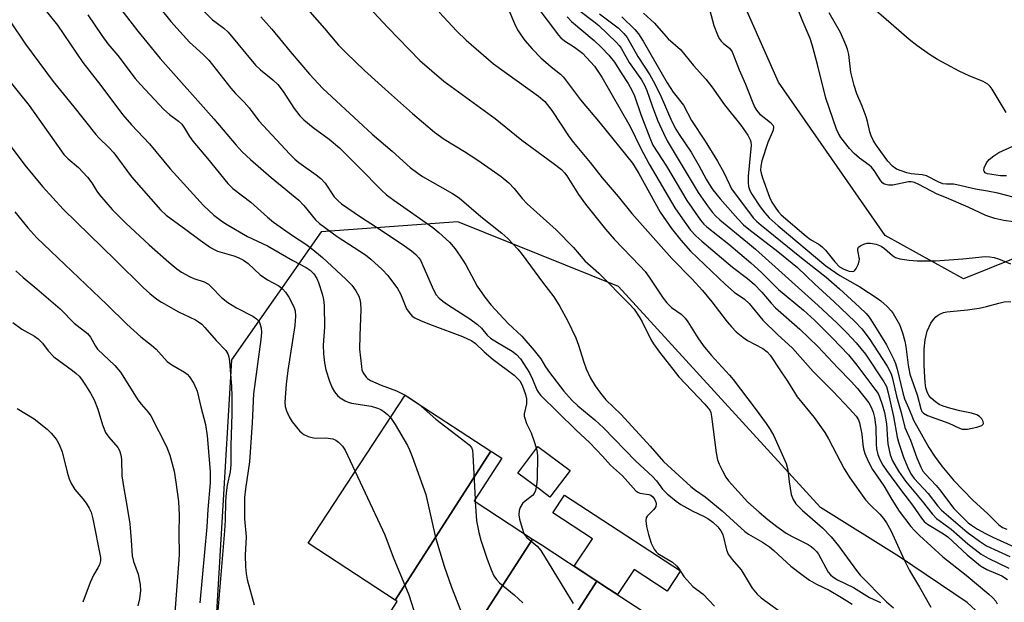
# Model space of a CAD drawing. Units: inches. Extents: x 1243765 to 1249765, y 517455 to 521455.
# Drawn here: x 1244508 to 1244753, y 518744 to 518890 of the extents above; entities that cross this region are included whole.
import ezdxf

# ---------------------------------------------------------------- set-up
doc = ezdxf.new("R2010")
doc.units = ezdxf.units.IN
doc.header["$MEASUREMENT"] = 0
for name, color, linetype in [('BLDG-Footprint', 5, 'Continuous'), ('CULTRL-Pad', 6, 'Continuous'), ('HYDRO-Single Line Stream', 4, 'Continuous'), ('NTRL-Trees', 3, 'Continuous'), ('Undefined', 1, 'Continuous')]:
    doc.layers.add(name, color=color, linetype=linetype)

msp = doc.modelspace()

# ---------------------------------------------------------------- linework, layer by layer
at = {"layer": 'BLDG-Footprint'}
for points, elevation in [([(1244624.92, 518782.17), (1244601.04, 518745.06), (1244579.42, 518759.2), (1244603.57, 518796.13), (1244606.07, 518794.49)], 345.14), ([(1244635.29, 518760.27), (1244614.8, 518728.44), (1244613.89, 518729.04), (1244615.86, 518732.05), (1244600.06, 518742.38), (1244601.58, 518744.71), (1244601.04, 518745.06), (1244624.92, 518782.17), (1244625.35, 518781.89), (1244627.66, 518780.38), (1244620.74, 518769.79)], 343.38), ([(1244651.35, 518749.78), (1244630.86, 518717.94), (1244614.8, 518728.44), (1244635.29, 518760.27), (1244637.41, 518758.89)], 342.47), ([(1244665.89, 518740.27), (1244645.4, 518708.44), (1244630.86, 518717.94), (1244651.35, 518749.78), (1244654.26, 518747.88)], 341.87)]:
    msp.add_lwpolyline(points, close=True, dxfattribs=dict(at, elevation=elevation))
at = {"layer": 'CULTRL-Pad'}
for points in [[(1244644.64, 518777.36), (1244639.64, 518770.7), (1244637.01, 518772.68), (1244631.65, 518776.7), (1244636.65, 518783.36)], [(1244643.3, 518771.23), (1244672.21, 518752.34), (1244668.89, 518747.26), (1244660.61, 518752.68), (1244656.51, 518746.4), (1244654.26, 518747.88), (1244651.35, 518749.78), (1244645.71, 518753.47), (1244650.21, 518760.35), (1244640.39, 518766.77)]]:
    msp.add_lwpolyline(points, close=True, dxfattribs=at)
at = {"layer": 'HYDRO-Single Line Stream'}
msp.add_lwpolyline([(1244888.63, 518757.92), (1244878.9, 518764.1), (1244858.86, 518775.64), (1244824.47, 518787.91), (1244800.15, 518813.71), (1244783.55, 518831.41), (1244761.92, 518832.8), (1244742.71, 518825.07), (1244723.16, 518835.88), (1244696.57, 518874.16), (1244675.5, 518921.82), (1244653.57, 518962.75), (1244631.74, 519016.23), (1244608.7, 519063.26), (1244581.17, 519105.96), (1244572.89, 519113.26), (1244561.85, 519116.2), (1244502.84, 519113.86)], dxfattribs=at)
at = {"layer": 'NTRL-Trees'}
msp.add_polyline3d([(1244898.61, 518585.55, 0), (1244897.28, 518610.85, 0), (1244868.81, 518651.13, 0), (1244839, 518663.05, 0), (1244776.57, 518714.17, 0), (1244764.3, 518725.45, 0), (1244743.63, 518744.43, 0), (1244726.75, 518755.81, 0), (1244707.07, 518768.12, 0), (1244656.74, 518823.17, 0), (1244616.71, 518839.35, 0), (1244582.64, 518836.8, 0), (1244560.27, 518804.94, 0), (1244555.44, 518723.83, 0), (1244559.5, 518682.22, 0), (1244562.2, 518654.53, 0), (1244554.13, 518567.53, 0)], dxfattribs=at)
at = {"layer": 'Undefined'}
for p, q in [((1244603.53, 518796.08, 342), (1244604.87, 518795.28, 342)), ((1244604.87, 518795.28, 342), (1244606.89, 518793.96, 342)), ((1244621, 518770.19, 342), (1244621.03, 518769.6, 342))]:
    msp.add_line(p, q, dxfattribs=at)
for points, elevation in [([(1244757.56, 518839.01), (1244752.74, 518839.62), (1244750.49, 518840.12), (1244748.28, 518840.92), (1244743.86, 518842.96), (1244738.5, 518845.26), (1244736.11, 518846.19), (1244731.53, 518848.64), (1244730.49, 518849.11), (1244729.68, 518849.28), (1244728.98, 518849.27), (1244725.07, 518848.42), (1244724.02, 518848.44), (1244723.05, 518848.68), (1244722.63, 518848.95), (1244722.09, 518849.54), (1244720.4, 518852.14), (1244719.74, 518852.95), (1244719.16, 518853.46), (1244716.76, 518855.18), (1244715.48, 518856.34), (1244714.29, 518857.63), (1244712.13, 518860.34), (1244711.56, 518861.32), (1244711.08, 518862.37), (1244708.39, 518870.16), (1244706.35, 518878.5), (1244704.99, 518883.41), (1244704.45, 518885.02), (1244702.48, 518889.63), (1244697.79, 518901.51)], 312), ([(1244540.03, 518895.71), (1244545.16, 518889.22), (1244549.81, 518884.08), (1244553.2, 518881.02), (1244554.61, 518879.58), (1244560.12, 518872.62), (1244561.29, 518871.31), (1244563.42, 518869.17), (1244564.7, 518867.73), (1244567.12, 518864.49), (1244574.81, 518856.2), (1244576.05, 518854.97), (1244577.09, 518854.08), (1244581.39, 518851.06), (1244582.52, 518850.15), (1244583.61, 518848.92), (1244585.88, 518845.57), (1244586.83, 518844.54), (1244587.67, 518843.79), (1244592.44, 518840.55), (1244596.42, 518838.02), (1244602.81, 518833.75), (1244605.18, 518832.08), (1244606.23, 518831.21), (1244606.91, 518830.44), (1244607.34, 518829.75), (1244610.61, 518822.37), (1244611.32, 518821.15), (1244612.05, 518820.27), (1244612.92, 518819.54), (1244614.08, 518818.71), (1244619.67, 518815.11), (1244621.58, 518813.76), (1244622.6, 518812.82), (1244623.96, 518811.06), (1244624.79, 518810.35), (1244626.55, 518809.24), (1244630.25, 518807.07), (1244631.32, 518806.28), (1244632.28, 518805.14), (1244634.56, 518801.65), (1244635.33, 518800.11), (1244636.39, 518797.41), (1244636.78, 518796.76), (1244637.31, 518796.11), (1244646.12, 518787.5), (1244649.6, 518784.2), (1244652.76, 518780.89), (1244654.72, 518778.64), (1244657.68, 518776.04), (1244661.05, 518772.28), (1244661.5, 518771.94), (1244662, 518771.71), (1244664.28, 518771.37), (1244664.8, 518771.19), (1244665.32, 518770.79), (1244665.73, 518770.19), (1244666.01, 518769.49), (1244666.09, 518769.01), (1244666.01, 518768.4), (1244665.81, 518767.99), (1244665.47, 518767.57), (1244663.86, 518766), (1244663.6, 518765.56), (1244663.5, 518764.78), (1244663.69, 518763.35), (1244664.17, 518761.37), (1244664.88, 518759.23), (1244665.63, 518757.72), (1244666.12, 518757.06), (1244666.54, 518756.69), (1244670.17, 518754.46), (1244671.21, 518753.61), (1244671.7, 518752.99), (1244673.03, 518750.95), (1244674.46, 518749.23), (1244675.27, 518748.46), (1244677.83, 518746.51), (1244680.65, 518743.55)], 338), ([(1244512.14, 518894.3), (1244516.93, 518888.36), (1244523.23, 518879.06), (1244527.69, 518873.3), (1244533.15, 518866.04), (1244535.37, 518863.46), (1244539.86, 518858.74), (1244545.03, 518852.51), (1244553.3, 518843.35), (1244555.86, 518841), (1244557.55, 518839.71), (1244558.89, 518838.8), (1244564.3, 518835.67), (1244569.22, 518833.31), (1244575.53, 518829.71), (1244578.85, 518827.96), (1244579.92, 518827.23), (1244580.82, 518826.34), (1244581.55, 518825.23), (1244582, 518824.22), (1244582.89, 518821.41), (1244583.22, 518819.98), (1244583.34, 518818.5), (1244583.42, 518813.1), (1244583.15, 518808.54), (1244583.2, 518806.45), (1244583.48, 518804.15), (1244583.8, 518802.44), (1244584.7, 518799.59), (1244585.35, 518797.93), (1244585.97, 518796.93), (1244586.7, 518796.02), (1244587.35, 518795.45), (1244588.58, 518794.7), (1244589.37, 518794.35), (1244590.21, 518794.13), (1244595.05, 518793.35), (1244596.65, 518792.9), (1244597.51, 518792.51), (1244598.23, 518792.03), (1244599.12, 518791.3), (1244599.9, 518790.52)], 344), ([(1244532.12, 518893.09), (1244536.95, 518886.82), (1244542.53, 518880.03), (1244555.88, 518864.99), (1244561.45, 518858.41), (1244562.94, 518856.78), (1244565.02, 518854.85), (1244570.19, 518850.34), (1244577.06, 518844.68), (1244578.29, 518843.41), (1244581.2, 518839.84), (1244582.22, 518838.86), (1244586.62, 518835.7), (1244593.64, 518831.08), (1244594.97, 518830.02), (1244597.82, 518827.42), (1244599.2, 518825.91), (1244601.64, 518822.71), (1244602.37, 518821.36), (1244603.87, 518817.67), (1244604.53, 518816.7), (1244605.32, 518815.84), (1244606.01, 518815.35), (1244607.58, 518814.63), (1244610.25, 518813.56), (1244617.84, 518810.73), (1244620.17, 518809.66), (1244621.07, 518809.02), (1244623.28, 518806.95), (1244625.52, 518805.01), (1244630.73, 518801.06), (1244631.57, 518800.28), (1244632.11, 518799.65), (1244632.64, 518798.78), (1244633.09, 518797.69), (1244633.56, 518796.29), (1244633.8, 518795.18), (1244633.82, 518793.92), (1244633.24, 518791.45), (1244633.24, 518790.91), (1244633.34, 518790.37), (1244633.81, 518789.04), (1244634.93, 518786.75), (1244635.81, 518784.33), (1244636.39, 518782.43), (1244636.54, 518781), (1244636.48, 518775.23), (1244636.32, 518773.69), (1244636.04, 518772.33), (1244635.72, 518771.64), (1244635.27, 518771.1), (1244633.46, 518769.71), (1244632.84, 518769.11), (1244632.22, 518768.16), (1244631.93, 518767.38), (1244631.87, 518766.31), (1244632.03, 518765.21), (1244632.68, 518762.99), (1244633.17, 518761.66)], 340), ([(1244592.29, 518895.27), (1244599.22, 518887.76), (1244607.23, 518879.55), (1244613.21, 518874.35), (1244625.95, 518865.05), (1244632.62, 518859.66), (1244640.47, 518853.96), (1244642.49, 518852.33), (1244643.25, 518851.54), (1244643.87, 518850.74), (1244646.73, 518846.14), (1244648.53, 518843.68), (1244653.48, 518837.48), (1244655.61, 518834.98), (1244662, 518828.39), (1244663.34, 518826.9), (1244664.37, 518825.5), (1244667.85, 518820.27), (1244668.75, 518819.09), (1244669.91, 518817.98), (1244672.32, 518816.33), (1244673.36, 518815.28), (1244674, 518814.38), (1244676.51, 518810.37), (1244677.84, 518808.52), (1244679.84, 518806.05), (1244684.37, 518801.12), (1244685.31, 518799.99), (1244690.82, 518792.8), (1244693.52, 518789.03), (1244694.48, 518787.6), (1244695.41, 518785.95), (1244698.54, 518779.09), (1244698.96, 518777.49), (1244699.26, 518774.52), (1244699.77, 518771.39), (1244700.21, 518770.12), (1244700.92, 518769.04), (1244702.59, 518767.35), (1244707.56, 518763.04), (1244709.75, 518760.85), (1244711.57, 518758.6), (1244716.04, 518752.4), (1244716.95, 518751.25), (1244723.51, 518744.63), (1244725.26, 518743.08)], 330), ([(1244679.14, 518893.24), (1244680.49, 518888.24), (1244681.36, 518885.93), (1244681.85, 518885), (1244682.29, 518884.38), (1244682.89, 518883.79), (1244684.42, 518882.56), (1244685.07, 518881.7), (1244686.81, 518877.2), (1244688.41, 518873.59), (1244690.01, 518869.37), (1244690.64, 518867.96), (1244691.15, 518867.11), (1244691.9, 518866.22), (1244694.59, 518864.06), (1244695.26, 518863.31), (1244695.37, 518862.88), (1244695.23, 518862.15), (1244693.94, 518859.08), (1244692.47, 518854.52), (1244692.17, 518853.18), (1244692.13, 518852.22), (1244692.25, 518851.44), (1244692.58, 518850.32), (1244694.37, 518845.42), (1244694.97, 518844.25), (1244695.9, 518842.75), (1244696.58, 518841.79), (1244697.27, 518841.04), (1244703.46, 518835.72), (1244704.58, 518834.93), (1244706.74, 518833.66), (1244707.51, 518833.08), (1244708.29, 518832.25), (1244710.6, 518829.33), (1244711.82, 518828.13), (1244712.87, 518827.49), (1244714.17, 518827.04), (1244714.92, 518826.93), (1244715.36, 518827.02), (1244715.54, 518827.13), (1244715.99, 518827.7), (1244716.45, 518828.7), (1244716.69, 518829.49), (1244716.74, 518830.03), (1244716.34, 518832.14), (1244716.34, 518832.61), (1244716.53, 518832.99), (1244717.11, 518833.42), (1244717.86, 518833.74), (1244718.68, 518833.96), (1244719.51, 518833.99), (1244720.9, 518833.74), (1244722.16, 518833.25), (1244723.01, 518832.63), (1244725.03, 518830.89), (1244725.75, 518830.43), (1244726.84, 518830.11), (1244729.18, 518829.77), (1244731.18, 518829.62), (1244735.72, 518829.59), (1244742.51, 518830.07), (1244748.12, 518830.64), (1244749.25, 518830.61), (1244750.31, 518830.43), (1244751.41, 518830.08), (1244754.44, 518828.82)], 312), ([(1244753.34, 518866.59), (1244752.54, 518867.81), (1244749.87, 518872.35), (1244749.36, 518873.05), (1244748.77, 518873.62), (1244747.56, 518874.32), (1244744.08, 518875.72), (1244741.65, 518876.9), (1244736.21, 518879.78), (1244734.21, 518881.01), (1244731.09, 518883.22), (1244729.15, 518884.75), (1244724.71, 518888.7), (1244719.11, 518893.51)], 316), ([(1244524.44, 518890.92), (1244527.96, 518885.76), (1244529.45, 518883.7), (1244531.96, 518880.73), (1244536.27, 518875.02), (1244537.59, 518873.5), (1244543.46, 518867.27), (1244544.85, 518866.06), (1244547.07, 518864.43), (1244547.87, 518863.62), (1244548.58, 518862.69), (1244549.84, 518860.56), (1244550.66, 518859.44), (1244554.31, 518855.13), (1244559.33, 518848.88), (1244560.63, 518847.65), (1244565.08, 518844.18), (1244569.29, 518840.44), (1244570.77, 518839.22), (1244575.52, 518835.87), (1244578.83, 518833.73), (1244580.52, 518832.45), (1244582.92, 518830.4), (1244588.81, 518825.02), (1244590.26, 518823.57), (1244591.27, 518822.09), (1244591.98, 518820.79), (1244592.28, 518819.97), (1244592.44, 518819.12), (1244592.53, 518817.4), (1244592.25, 518810.96), (1244592.21, 518807.56), (1244592.64, 518803.28), (1244592.8, 518802.44), (1244593.07, 518801.67), (1244593.82, 518800.59), (1244594.19, 518800.23), (1244594.9, 518799.76), (1244597.54, 518798.57), (1244601.42, 518797.16), (1244603.53, 518796.08)], 342), ([(1244553.55, 518891.62), (1244555.57, 518889.63), (1244558.36, 518887.58), (1244559.47, 518886.61), (1244566.3, 518878.34), (1244567.51, 518877.19), (1244570.59, 518874.72), (1244571.85, 518873.52), (1244573.19, 518871.81), (1244574.98, 518868.94), (1244575.94, 518867.54), (1244577.34, 518865.76), (1244578.33, 518864.71), (1244580.6, 518862.81), (1244584.61, 518859.94), (1244587.18, 518857.73), (1244592.12, 518852.89), (1244597.64, 518847.24), (1244598.91, 518846.08), (1244600.75, 518844.69), (1244610.44, 518837.9), (1244611.96, 518836.69), (1244614.57, 518834.27), (1244616.03, 518832.56), (1244617.96, 518829.79), (1244618.7, 518828.58), (1244621.52, 518823.29), (1244623.41, 518820.53), (1244625.03, 518818.57), (1244629.25, 518813.98), (1244632.67, 518810.78), (1244635.73, 518807.24), (1244637.37, 518805.2), (1244638.56, 518803.14), (1244639.53, 518801.76), (1244643.14, 518797.14), (1244645.12, 518794.87), (1244646.56, 518793.49), (1244650.8, 518789.96), (1244652.95, 518787.94), (1244661.04, 518779.69), (1244665.23, 518775.83), (1244666.19, 518774.76), (1244667.67, 518772.71), (1244668.88, 518771.53), (1244671.1, 518769.69), (1244672.26, 518768.85), (1244675.23, 518767.17), (1244677.91, 518765.94), (1244678.95, 518765.38), (1244680.25, 518764.47), (1244681.48, 518763.32), (1244682.26, 518762.3), (1244682.7, 518761.39), (1244683.66, 518757.57), (1244684.07, 518756.53), (1244685.04, 518755.16), (1244687.3, 518752.6), (1244690.06, 518748.05), (1244691.31, 518746.55), (1244692.31, 518745.58), (1244696.78, 518742.4)], 336), ([(1244579.78, 518891.62), (1244583.44, 518887.49), (1244586.97, 518883.34), (1244588.84, 518881.41), (1244593.45, 518877.05), (1244599.38, 518871.67), (1244605.39, 518866.33), (1244610.83, 518861.66), (1244613.3, 518859.88), (1244618.31, 518856.83), (1244621.67, 518854.66), (1244627.46, 518850.58), (1244629.39, 518849.03), (1244630.74, 518847.66), (1244632.7, 518845.16), (1244633.93, 518843.81), (1244641.15, 518837.34), (1244645.49, 518832.89), (1244648.34, 518829.61), (1244651.86, 518826.5), (1244659.5, 518818.83), (1244660.59, 518817.51), (1244662.03, 518815.4), (1244662.6, 518814.39), (1244664.74, 518809.99), (1244665.46, 518808.89), (1244666.95, 518806.86), (1244671.78, 518800.65), (1244678.24, 518793.89), (1244679.45, 518792.36), (1244679.7, 518791.82), (1244679.92, 518790.84), (1244681.1, 518781.74), (1244681.42, 518779.99), (1244681.81, 518778.9), (1244682.6, 518777.29), (1244683.47, 518775.72), (1244684.14, 518774.79), (1244688.97, 518769.44), (1244691.75, 518766.94), (1244693.93, 518765.11), (1244696.18, 518763.38), (1244698.54, 518761.72), (1244700, 518760.88), (1244703.97, 518758.87), (1244704.72, 518758.4), (1244705.33, 518757.89), (1244706.07, 518757.12), (1244706.57, 518756.46), (1244709.01, 518752), (1244709.54, 518751.38), (1244710.14, 518750.86), (1244711.3, 518750.13), (1244715.26, 518748.21), (1244719.25, 518745.71), (1244722.01, 518744.46)], 332), ([(1244612.07, 518891.55), (1244616.41, 518886.81), (1244618.72, 518884.61), (1244625.59, 518878.65), (1244636.81, 518870.67), (1244638.38, 518869.32), (1244640.15, 518867.04), (1244644.47, 518860.5), (1244645.49, 518859.07), (1244649.68, 518854.1), (1244652.68, 518850.29), (1244656.68, 518845.6), (1244660.02, 518841.41), (1244670.03, 518830.19), (1244675.04, 518825.06), (1244677.64, 518822.2), (1244680.02, 518819.41), (1244683.81, 518814.42), (1244684.91, 518813.11), (1244686.08, 518811.87), (1244687.68, 518810.57), (1244688.9, 518809.77), (1244692.69, 518807.71), (1244693.81, 518806.88), (1244694.54, 518806.08), (1244696.89, 518802.43), (1244698.83, 518799.59), (1244701.27, 518795.72), (1244705.5, 518790.53), (1244708.18, 518786.78), (1244709.06, 518785.26), (1244712.92, 518777.75), (1244714.33, 518775.52), (1244718.29, 518770), (1244719.43, 518768.75), (1244721.82, 518766.47), (1244722.73, 518765.39), (1244723.54, 518764.27), (1244724.55, 518762.41), (1244727.95, 518755.04), (1244729.24, 518752.42), (1244731.74, 518748.28), (1244734.59, 518743.27)], 328), ([(1244629.15, 518892.67), (1244630.83, 518888.73), (1244631.59, 518887.13), (1244632.36, 518885.91), (1244633.39, 518884.53), (1244635.19, 518882.41), (1244637.38, 518880.17), (1244639.91, 518877.95), (1244642.27, 518876.09), (1244643.04, 518875.35), (1244647.22, 518869.7), (1244652.14, 518863.88), (1244660.18, 518853.91), (1244661.78, 518851.37), (1244667.13, 518841.69), (1244669.93, 518837.65), (1244672.23, 518834.72), (1244674.7, 518832.02), (1244683.36, 518823.73), (1244685.56, 518821.77), (1244688.13, 518820.02), (1244689.31, 518818.99), (1244692.71, 518814.79), (1244696.33, 518811.24), (1244700.07, 518807.82), (1244705.26, 518801.99), (1244710.18, 518797.06), (1244714.3, 518792.75), (1244715.95, 518790.86), (1244716.5, 518789.95), (1244716.78, 518789.18), (1244717.33, 518786.37), (1244717.57, 518783.82), (1244717.75, 518782.74), (1244718.13, 518781.62), (1244718.94, 518779.7), (1244720.04, 518777.6), (1244722.85, 518773.52), (1244724.82, 518770.11), (1244726.7, 518767.18), (1244729.55, 518763.42), (1244730.47, 518762.41), (1244731.76, 518761.17), (1244737.56, 518755.8), (1244743.32, 518751.27), (1244749.02, 518746.52), (1244750.03, 518745.58), (1244750.73, 518744.78), (1244751.12, 518744.11)], 326), ([(1244636.41, 518892.99), (1244641.78, 518885.84), (1244642.39, 518885.21), (1244643.3, 518884.45), (1244645.74, 518882.84), (1244647.74, 518881.32), (1244648.77, 518880.3), (1244650.71, 518878.08), (1244651.6, 518876.89), (1244652.56, 518875.39), (1244659.63, 518863.06), (1244662.17, 518857.75), (1244664.34, 518853.7), (1244670.8, 518842.77), (1244672.06, 518840.9), (1244674.7, 518837.27), (1244675.96, 518835.84), (1244677.45, 518834.47), (1244685.09, 518828.05), (1244688.84, 518825.16), (1244690.49, 518823.76), (1244692.42, 518821.75), (1244694.73, 518819.02), (1244695.84, 518817.85), (1244701.93, 518812.54), (1244706.43, 518808.25), (1244711.39, 518802.9), (1244714.7, 518799.54), (1244716.26, 518797.79), (1244719.08, 518794.18), (1244719.68, 518793.13), (1244720.15, 518791.88), (1244720.49, 518790.53), (1244720.83, 518788.17), (1244720.94, 518783.93), (1244721.05, 518782.77), (1244721.36, 518781.36), (1244721.84, 518780.05), (1244722.62, 518778.66), (1244723.53, 518777.33), (1244727.24, 518772.27), (1244729.98, 518768.69), (1244732.22, 518765.44), (1244732.9, 518764.66), (1244733.69, 518763.97), (1244737.72, 518761.53), (1244738.81, 518760.77), (1244743.63, 518756.32), (1244746.97, 518753.61), (1244748.54, 518752.7), (1244752.29, 518751.07), (1244753.65, 518750.2)], 324), ([(1244647.15, 518891.83), (1244650.58, 518889.27), (1244651.81, 518888.22), (1244656.22, 518884.01), (1244656.93, 518883.22), (1244657.39, 518882.58), (1244659.42, 518879.06), (1244662.45, 518874.7), (1244663.23, 518873.39), (1244663.8, 518872.06), (1244665.11, 518868.23), (1244666.47, 518864.63), (1244667.91, 518861.39), (1244668.82, 518859.54), (1244676.61, 518846.62), (1244678.91, 518843.27), (1244680.14, 518841.64), (1244680.92, 518840.78), (1244681.98, 518839.78), (1244688.91, 518834.18), (1244690.89, 518832.47), (1244706.52, 518818.47), (1244711.21, 518814.04), (1244713.62, 518811.65), (1244715.97, 518809.14), (1244718.28, 518806.34), (1244722.86, 518799.47), (1244723.5, 518798.26), (1244723.94, 518796.72), (1244725.25, 518790.83), (1244726.18, 518785.64), (1244726.47, 518784.42), (1244727.77, 518780.7), (1244728.75, 518778.22), (1244729.59, 518776.51), (1244730.43, 518775.33), (1244733.92, 518771.62), (1244736.32, 518768.44), (1244737.2, 518767.43), (1244743.6, 518761.96), (1244746.68, 518759.7), (1244748.45, 518758.53), (1244754.21, 518755.87)], 320), ([(1244651.98, 518891.17), (1244656.68, 518887.64), (1244658.09, 518886.28), (1244658.9, 518885.27), (1244661.5, 518880.52), (1244664.5, 518875.97), (1244665.39, 518874.45), (1244667.08, 518871.07), (1244670.04, 518864.35), (1244671.02, 518862.4), (1244671.87, 518861.04), (1244674.87, 518856.71), (1244676.75, 518853.36), (1244678.53, 518849.97), (1244679.28, 518848.72), (1244680.26, 518847.3), (1244682.05, 518845.06), (1244686.44, 518840.04), (1244687.84, 518838.58), (1244689.17, 518837.47), (1244696.44, 518831.93), (1244701.34, 518827.94), (1244705.62, 518823.78), (1244710.45, 518819.35), (1244715.63, 518814.45), (1244717.35, 518812.63), (1244719.22, 518810.22), (1244723.69, 518803.33), (1244724.68, 518801.43), (1244725.01, 518800.31), (1244725.97, 518795.86), (1244727.16, 518791.77), (1244728.1, 518788.07), (1244729.46, 518784.9), (1244731.06, 518780.48), (1244732.05, 518778.14), (1244732.59, 518777.19), (1244733.21, 518776.41), (1244735.89, 518773.61), (1244736.75, 518772.6), (1244740.28, 518767.83), (1244743.89, 518764.33), (1244744.69, 518763.71), (1244746.16, 518762.75), (1244748.16, 518761.62), (1244749.97, 518760.71), (1244759.14, 518756.57)], 318), ([(1244662.99, 518891.34), (1244665.68, 518888.8), (1244669.09, 518884.93), (1244672.2, 518882.28), (1244675.45, 518878.29), (1244678.48, 518874.87), (1244679.98, 518873), (1244683.15, 518868.45), (1244687.19, 518863.39), (1244688.96, 518860.88), (1244689.55, 518859.72), (1244689.7, 518859.22), (1244689.79, 518858.44), (1244689.05, 518850.72), (1244689.03, 518849.14), (1244689.16, 518848.1), (1244689.49, 518847.11), (1244689.99, 518846.18), (1244692.05, 518843.09), (1244693.19, 518841.56), (1244694.3, 518840.35), (1244696.51, 518838.35), (1244708.36, 518828.32), (1244711.89, 518825.91), (1244716.83, 518823.15), (1244721.19, 518820.33), (1244722.11, 518819.61), (1244723.64, 518818.21), (1244724.67, 518817.17), (1244725.21, 518816.48), (1244726.72, 518813.7), (1244727.51, 518811.62), (1244728.08, 518809.56), (1244728.36, 518808.23), (1244728.9, 518803.56), (1244729.33, 518801.33), (1244731.18, 518796.22), (1244732.03, 518792.74), (1244732.34, 518792.08), (1244732.76, 518791.6), (1244733.74, 518791.05), (1244739.06, 518789.13), (1244741.68, 518787.88), (1244742.4, 518787.67), (1244743.71, 518787.67), (1244745.99, 518788.14), (1244747.25, 518788.58), (1244747.58, 518788.85), (1244747.67, 518789.02), (1244747.59, 518789.59), (1244747.23, 518790.22), (1244746.71, 518790.79), (1244746.04, 518791.21), (1244744.72, 518791.64), (1244741.82, 518792.2), (1244739.58, 518792.79), (1244737.64, 518793.36), (1244736.6, 518793.82), (1244735.68, 518794.46), (1244734.61, 518795.38), (1244734.09, 518796), (1244733.61, 518796.92), (1244733.31, 518797.93), (1244733.11, 518799.29), (1244732.89, 518803.52), (1244732.88, 518807.61), (1244733.14, 518809.89), (1244733.66, 518812.1), (1244734.57, 518814.04), (1244735.24, 518814.98), (1244735.82, 518815.61), (1244736.25, 518815.96), (1244736.96, 518816.39), (1244737.74, 518816.7), (1244738.57, 518816.87), (1244743.72, 518817.4), (1244746.57, 518817.77), (1244748.4, 518818.2), (1244751.5, 518819.08), (1244752.83, 518819.35), (1244754.53, 518819.45)], 314), ([(1244755.07, 518845.46), (1244751.27, 518846.45), (1244748.7, 518846.99), (1244745.69, 518847.49), (1244741, 518848.57), (1244740.2, 518848.68), (1244738.48, 518848.7), (1244737.55, 518848.81), (1244736.55, 518849.2), (1244733.51, 518850.75), (1244732.43, 518851), (1244729.65, 518851.29), (1244728.56, 518851.53), (1244726.02, 518852.47), (1244724.97, 518853.16), (1244723.88, 518854.42), (1244720.98, 518858.32), (1244720.23, 518859.52), (1244719.69, 518860.72), (1244719.36, 518861.78), (1244718.81, 518864.36), (1244718.48, 518865.46), (1244717.48, 518868.14), (1244716.13, 518871.21), (1244715.48, 518873.31), (1244714.65, 518876.64), (1244714.09, 518881), (1244713.78, 518882.38), (1244713.4, 518883.44), (1244712.05, 518886.47), (1244709.2, 518891.38)], 314), ([(1244505.04, 518889.43), (1244508.97, 518883.56), (1244515.85, 518874.29), (1244521.03, 518867.95), (1244526.44, 518861.11), (1244527.22, 518860.24), (1244529.72, 518857.84), (1244530.93, 518856.54), (1244535.4, 518850.55), (1244542.62, 518842.29), (1244543.97, 518841.01), (1244545.21, 518840.03), (1244548.6, 518837.63), (1244552.49, 518834.73), (1244555.08, 518832.94), (1244556.09, 518832.33), (1244556.82, 518831.98), (1244560.89, 518830.88), (1244561.96, 518830.44), (1244563.26, 518829.77), (1244564.43, 518828.9), (1244567.44, 518826.09), (1244569.25, 518824.86), (1244572.05, 518823.35), (1244572.96, 518822.62), (1244573.77, 518821.77), (1244574.57, 518820.53), (1244575.8, 518818.17), (1244576.13, 518817.12), (1244576.27, 518815.8), (1244576.06, 518813.48), (1244574.32, 518802.25), (1244573.91, 518798.89), (1244573.58, 518794.35), (1244573.67, 518793.28), (1244573.98, 518792.22), (1244574.68, 518790.68), (1244575.44, 518789.47), (1244577.26, 518787.23), (1244577.86, 518786.64), (1244578.32, 518786.32), (1244579.35, 518785.85), (1244580.72, 518785.46), (1244581.54, 518785.39), (1244583.75, 518785.45), (1244585.5, 518785.21), (1244586.3, 518784.92), (1244586.97, 518784.44), (1244587.93, 518783.4), (1244588.58, 518782.43), (1244591.12, 518777.08)], 346), ([(1244567.62, 518890.43), (1244570.32, 518887.35), (1244574.93, 518881.78), (1244579.75, 518876.12), (1244583.03, 518872.55), (1244595.36, 518861.15), (1244600.32, 518856.89), (1244604.8, 518852.87), (1244606.68, 518851.43), (1244607.91, 518850.59), (1244615.32, 518846.39), (1244616.98, 518845.28), (1244622.42, 518840.66), (1244627.66, 518836.53), (1244629.12, 518835.2), (1244631.67, 518832.54), (1244632.75, 518831.18), (1244637.76, 518824.24), (1244640.6, 518820.63), (1244642.13, 518818.22), (1244644.04, 518814.7), (1244646.1, 518810.42), (1244646.79, 518808.58), (1244648.1, 518804.33), (1244648.68, 518802.71), (1244649.78, 518800.37), (1244650.93, 518798.43), (1244652.24, 518796.61), (1244653.57, 518794.99), (1244657.38, 518791.29), (1244664.6, 518783.42), (1244667.93, 518779.55), (1244674.78, 518773.35), (1244675.9, 518772.44), (1244678.28, 518770.75), (1244682.52, 518767.26), (1244688.17, 518762.1), (1244689.1, 518761.47), (1244692.57, 518759.45), (1244694.32, 518758.32), (1244695.46, 518757.37), (1244699.69, 518753.54), (1244702.44, 518751.41), (1244704.35, 518750.05), (1244706.06, 518748.99), (1244709.2, 518747.48), (1244712.32, 518745.7), (1244714.93, 518744.02)], 334), ([(1244643.9, 518890.44), (1244645.02, 518889.21), (1244650.66, 518884.54), (1244652.51, 518882.78), (1244654.29, 518880.89), (1244655.71, 518879.11), (1244657.18, 518876.67), (1244659.11, 518873.76), (1244660.13, 518872), (1244660.75, 518870.7), (1244662.27, 518866.1), (1244664.51, 518860.24), (1244665.31, 518858.45), (1244668.67, 518853.18), (1244673.79, 518844.61), (1244677.18, 518839.75), (1244678.02, 518838.73), (1244678.72, 518838.05), (1244684.2, 518833.71), (1244689.7, 518829.11), (1244692.39, 518826.68), (1244696.57, 518822.48), (1244702.83, 518817.34), (1244705.57, 518814.83), (1244710.07, 518810.35), (1244714.03, 518806.19), (1244716.1, 518803.62), (1244720.63, 518797.63), (1244721.39, 518796.5), (1244721.78, 518795.67), (1244722.44, 518793.77), (1244722.99, 518791.82), (1244723.47, 518789), (1244723.72, 518785.07), (1244723.86, 518783.96), (1244724.46, 518781.24), (1244724.99, 518779.73), (1244726.47, 518777.21), (1244728.26, 518774.67), (1244732.42, 518769.68), (1244734.88, 518766.53), (1244735.98, 518765.42), (1244739.61, 518762.73), (1244743.77, 518759.1), (1244747.06, 518756.52), (1244748.81, 518755.48), (1244754.01, 518753.04)], 322), ([(1244657.59, 518890.4), (1244660.8, 518887.28), (1244661.71, 518886.14), (1244662.83, 518884.38), (1244668.84, 518873.92), (1244670.37, 518871.62), (1244672.96, 518868.35), (1244674.88, 518864.57), (1244678.33, 518859.39), (1244681.39, 518854.4), (1244682.94, 518851.63), (1244684.36, 518848.58), (1244684.92, 518847.57), (1244690.32, 518840.33), (1244691.15, 518839.45), (1244692.27, 518838.49), (1244701.89, 518830.64), (1244705.85, 518827.64), (1244708.45, 518825.5), (1244711.77, 518822.62), (1244716.79, 518818.01), (1244718.45, 518816.43), (1244719.19, 518815.57), (1244720.14, 518814.16), (1244723.48, 518808.62), (1244725.31, 518805.01), (1244725.75, 518803.97), (1244726.17, 518802.59), (1244727.54, 518796.73), (1244728, 518795.23), (1244729.02, 518793), (1244729.78, 518790.96), (1244730.27, 518789.89), (1244734.08, 518783.04), (1244735.47, 518780.91), (1244737.3, 518778.45), (1244740.19, 518774.96), (1244744.99, 518769.93), (1244748.77, 518766.56), (1244751.51, 518763.84), (1244752.41, 518763.16), (1244753.47, 518762.72)], 316), ([(1244493.54, 518873.69), (1244508.75, 518853.45), (1244513.21, 518848.15), (1244518.36, 518842.49), (1244531.4, 518829.77), (1244538.24, 518822.96), (1244539.89, 518821.48), (1244541.64, 518820.08), (1244542.82, 518819.29), (1244547.07, 518816.91), (1244551.32, 518814.86), (1244552.05, 518814.43), (1244552.89, 518813.78), (1244553.65, 518813), (1244556.47, 518809.7), (1244558.91, 518807.25), (1244559.38, 518806.43), (1244559.6, 518805.65), (1244559.75, 518804.52), (1244560.27, 518798.28), (1244560.39, 518795.86), (1244560.37, 518791.45), (1244560.1, 518783.55), (1244560.11, 518778.87), (1244559.91, 518776.98), (1244559.22, 518773.68), (1244558.93, 518771.77), (1244558.8, 518769.6), (1244558.71, 518764.94), (1244558.54, 518762.33), (1244556.78, 518741.39)], 350), ([(1244504.06, 518875.54), (1244509.89, 518868.3), (1244518.52, 518856.1), (1244519.55, 518855), (1244522.15, 518852.84), (1244524.42, 518850.45), (1244525.48, 518849.05), (1244526.73, 518846.94), (1244527.37, 518846.02), (1244530.55, 518842.35), (1244533.91, 518839), (1244539.79, 518833.57), (1244544.66, 518829.24), (1244546.64, 518827.6), (1244547.79, 518826.77), (1244549.83, 518825.68), (1244550.89, 518825.22), (1244553.44, 518824.37), (1244554.57, 518823.74), (1244555.42, 518822.97), (1244557.82, 518820.47), (1244559.34, 518819.19), (1244561.51, 518817.87), (1244565.57, 518815.77), (1244566.5, 518815.16), (1244567.01, 518814.61), (1244567.27, 518814.19), (1244567.65, 518812.89), (1244567.73, 518811.75), (1244567.6, 518809.99), (1244565.76, 518796.45), (1244565.44, 518789.22), (1244564.78, 518779.51), (1244563.78, 518772.78), (1244563.56, 518770.58), (1244563.52, 518765.26), (1244563.93, 518760.81), (1244563.69, 518756.22), (1244563.76, 518753.37), (1244563.9, 518751.67), (1244564.22, 518750.16), (1244565.92, 518743.83)], 348), ([(1244753.39, 518850.8), (1244751.94, 518850.74), (1244748.69, 518851.26), (1244748.07, 518851.55), (1244747.82, 518851.9), (1244747.78, 518852.09), (1244747.88, 518852.77), (1244748.42, 518853.98), (1244749.12, 518854.85), (1244750.28, 518855.77), (1244751.53, 518856.59), (1244755, 518858.15)], 316), ([(1244506.29, 518841.83), (1244509.51, 518837.8), (1244511.78, 518835.33), (1244529.25, 518818.71), (1244534.22, 518813.78), (1244537.72, 518810.68), (1244540.37, 518808.56), (1244541.47, 518807.58), (1244544.29, 518804.52), (1244545.45, 518803.67), (1244548.58, 518801.86), (1244549.21, 518801.34), (1244549.78, 518800.72), (1244550.9, 518799.06), (1244551.73, 518797.15), (1244552.63, 518793.23), (1244553.84, 518788.8), (1244554.25, 518785.96), (1244554.95, 518777.13), (1244554.94, 518774.26), (1244554.37, 518767.66), (1244554.16, 518763.29), (1244552.43, 518744.35)], 352), ([(1244506.53, 518827.14), (1244508.37, 518825.44), (1244511.81, 518822.63), (1244517.55, 518817.66), (1244518.61, 518816.66), (1244520.22, 518814.88), (1244521.07, 518814.07), (1244524.38, 518811.51), (1244525.11, 518810.59), (1244526.38, 518808.36), (1244526.92, 518807.62), (1244531.21, 518803.48), (1244532.62, 518801.84), (1244536.95, 518794.92), (1244537.76, 518793.88), (1244539.49, 518791.91), (1244540.17, 518790.98), (1244544.11, 518783.35), (1244544.92, 518781.2), (1244545.96, 518777.18), (1244546.41, 518774.45), (1244547.04, 518769.6), (1244547.2, 518766.23), (1244547.15, 518761.75), (1244547.25, 518756.36), (1244546.07, 518740.76)], 354), ([(1244606.89, 518793.96), (1244611.19, 518790.1), (1244618.69, 518784.43), (1244619.5, 518783.75), (1244620.07, 518783.04), (1244620.31, 518782.38), (1244620.45, 518781.23), (1244621, 518770.19)], 342), ([(1244599.9, 518790.52), (1244601.06, 518788.8), (1244604.17, 518783.54), (1244604.67, 518782.49), (1244605.3, 518780.82), (1244608.71, 518771.32), (1244611.09, 518760.67), (1244613.28, 518753.53), (1244615.07, 518748.3), (1244617.35, 518742.54)], 344), ([(1244591.12, 518777.08), (1244598.53, 518761.35), (1244600.61, 518755.76), (1244604.44, 518746.35), (1244605.72, 518742.48), (1244607.74, 518737.36)], 346), ([(1244621.03, 518769.6), (1244621.31, 518764.82), (1244621.88, 518761.93), (1244622.45, 518759.95), (1244624, 518755.22), (1244625.07, 518752.46), (1244625.69, 518751.13), (1244626.33, 518750.2), (1244627.09, 518749.36), (1244630.69, 518746.37), (1244632.89, 518744.38)], 342), ([(1244633.17, 518761.66), (1244633.48, 518761.12), (1244633.91, 518760.61), (1244636.48, 518758.46), (1244637.39, 518757.38), (1244645.39, 518744.19)], 340)]:
    msp.add_lwpolyline(points, dxfattribs=dict(at, elevation=elevation))
for points in [[(1244505.83, 518814.26, 356), (1244508.06, 518812.58, 356), (1244511.18, 518810.81, 356), (1244512.12, 518810.16, 356), (1244513.2, 518809.06, 356), (1244514.63, 518807.17, 356), (1244516.04, 518805.71, 356), (1244520.67, 518802.26, 356), (1244521.54, 518801.55, 356), (1244522.28, 518800.82, 356), (1244522.88, 518800.09, 356), (1244523.86, 518798.64, 356), (1244525.11, 518796.65, 356), (1244526.05, 518794.95, 356), (1244526.99, 518792.64, 356), (1244528.16, 518788.69, 356), (1244528.9, 518786.85, 356), (1244529.7, 518785.67, 356), (1244531.93, 518783.06, 356), (1244532.34, 518782.31, 356), (1244532.73, 518781.25, 356), (1244532.89, 518780.12, 356), (1244532.99, 518776.05, 356), (1244533.44, 518772.84, 356), (1244534.24, 518768.59, 356), (1244534.91, 518764.01, 356), (1244535.32, 518759.93, 356), (1244535.53, 518756.04, 356), (1244535.84, 518754.64, 356), (1244537, 518751.51, 356), (1244537.54, 518748.93, 356), (1244537.57, 518747.46, 356), (1244537.37, 518745.39, 356), (1244536.97, 518743.65, 356)], [(1244506.9, 518792.77, 358), (1244511.08, 518790.18, 358), (1244514.32, 518787.67, 358), (1244515.36, 518786.67, 358), (1244516.27, 518785.59, 358), (1244516.76, 518784.89, 358), (1244517.31, 518783.86, 358), (1244518.1, 518781.98, 358), (1244519.36, 518776.92, 358), (1244519.84, 518775.29, 358), (1244520.24, 518774.25, 358), (1244521.28, 518772.63, 358), (1244523.2, 518770.31, 358), (1244524.04, 518769.18, 358), (1244524.8, 518767.99, 358), (1244525.3, 518766.96, 358), (1244525.76, 518765.27, 358), (1244527.62, 518755.64, 358), (1244527.62, 518754.81, 358), (1244527.38, 518753.81, 358), (1244527.01, 518753.05, 358), (1244525.91, 518751.29, 358), (1244525.04, 518749.43, 358), (1244523.26, 518744.49, 358)]]:
    msp.add_polyline3d(points, dxfattribs=at)

doc.saveas('drawing.dxf')
